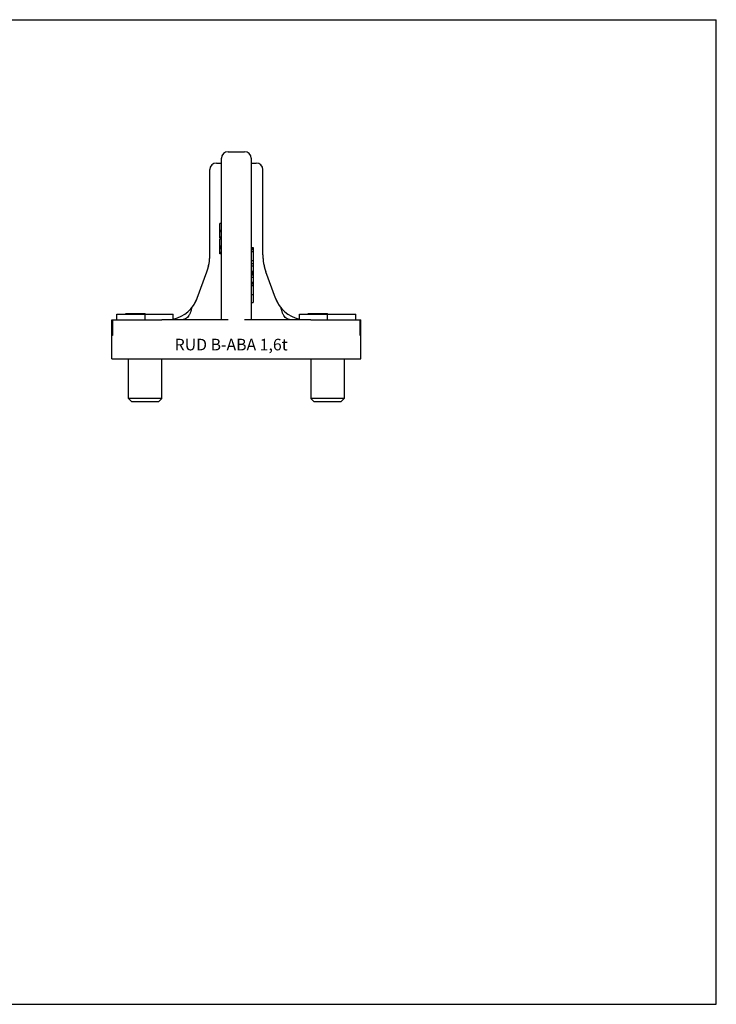
# Model space of a CAD drawing. Units: millimetres. Extents: x 0 to 420, y 0 to 297.
# Drawn here: x 210 to 420, y 0 to 297 of the extents above; entities that cross this region are included whole.
import ezdxf

# ---------------------------------------------------------------- set-up
doc = ezdxf.new("R2010")
doc.units = ezdxf.units.MM
doc.header["$LTSCALE"] = 23.1
doc.layers.get('0').update_dxf_attribs({"linetype": 'CONTINUOUS'})
for name, color, linetype in [('BEZUGSACHSEN', 7, 'CONTINUOUS'), ('FASEN', 7, 'CONTINUOUS'), ('RUNDUNGEN', 7, 'CONTINUOUS')]:
    doc.layers.add(name, color=color, linetype=linetype)
doc.styles.get("Standard").update_dxf_attribs({"font": 'txt', "width": 0.7})

msp = doc.modelspace()

# ---------------------------------------------------------------- linework, layer by layer
at = {"color": 7, "linetype": 'CONTINUOUS'}
for p, q in [((0, 297), (420, 297)), ((420, 0), (420, 297)), ((272.81, 257.19), (277.81, 257.19)), ((270.31, 231.06), (270.31, 235.51)), ((270.81, 235.51), (270.31, 235.51)), ((270.81, 233.41), (270.31, 233.41)), ((270.81, 233.05), (270.31, 233.05)), ((270.81, 231.42), (270.31, 231.42)), ((270.81, 231.06), (270.31, 231.06)), ((270.31, 226.38), (270.31, 230.83)), ((270.81, 230.83), (270.31, 230.83)), ((270.81, 228.73), (270.31, 228.73)), ((270.81, 228.37), (270.31, 228.37)), ((270.81, 228.29), (270.31, 228.29)), ((270.81, 227.93), (270.31, 227.93)), ((270.81, 226.74), (270.31, 226.74)), ((270.81, 226.38), (270.31, 226.38)), ((279.81, 228.27), (280.41, 228.27)), ((279.81, 228.25), (280.41, 228.25)), ((279.81, 227.99), (280.41, 227.99)), ((279.81, 227.64), (280.41, 227.64)), ((279.81, 227.12), (280.41, 227.12)), ((280.41, 228.27), (280.41, 220.03)), ((279.81, 224.37), (280.41, 224.37)), ((279.81, 223.45), (280.41, 223.45)), ((279.81, 222.77), (280.41, 222.77)), ((279.81, 221.18), (280.41, 221.18)), ((279.81, 220.86), (280.41, 220.86)), ((279.81, 220.48), (280.41, 220.48)), ((279.81, 220.03), (280.41, 220.03)), ((279.81, 220.02), (280.41, 220.02)), ((280.41, 220.02), (280.41, 211.66)), ((279.81, 219.33), (280.41, 219.33)), ((279.81, 217.78), (280.41, 217.78)), ((279.81, 217.64), (280.41, 217.64)), ((279.81, 217.33), (280.41, 217.33)), ((279.81, 216.81), (280.41, 216.81)), ((279.81, 214.07), (280.41, 214.07)), ((279.81, 211.66), (280.41, 211.66)), ((239.31, 206.44), (239.31, 208.19)), ((239.31, 208.19), (256.31, 208.19)), ((241.98, 208.19), (241.98, 208.39)), ((241.98, 208.39), (247.8, 208.39)), ((242.06, 208.19), (242.06, 208.39)), ((242.08, 208.19), (242.08, 208.39)), ((242.17, 208.19), (242.17, 208.39)), ((242.74, 208.19), (242.74, 208.39)), ((243.58, 208.19), (243.58, 208.39)), ((243.8, 208.19), (243.8, 208.39)), ((244.5, 208.19), (244.5, 208.39)), ((244.62, 208.19), (244.62, 208.39)), ((244.64, 208.19), (244.64, 208.39)), ((244.85, 208.19), (244.85, 208.39)), ((245.56, 208.19), (245.56, 208.39)), ((245.63, 208.19), (245.63, 208.39)), ((245.65, 208.19), (245.65, 208.39)), ((245.73, 208.19), (245.73, 208.39)), ((245.8, 208.19), (245.8, 208.39)), ((245.93, 208.19), (245.93, 208.39)), ((246.03, 208.19), (246.03, 208.39)), ((246.05, 208.19), (246.05, 208.39)), ((246.14, 208.19), (246.14, 208.39)), ((246.29, 208.19), (246.29, 208.39)), ((246.49, 208.19), (246.49, 208.39)), ((247.47, 208.19), (247.47, 208.39)), ((247.8, 208.19), (247.8, 208.39)), ((247.81, 206.44), (247.81, 208.19)), ((256.31, 206.44), (256.31, 208.19)), ((294.31, 208.19), (311.31, 208.19)), ((294.31, 206.44), (294.31, 208.19)), ((296.98, 208.39), (302.8, 208.39)), ((296.98, 208.19), (296.98, 208.39)), ((297.06, 208.19), (297.06, 208.39)), ((297.08, 208.19), (297.08, 208.39)), ((297.17, 208.19), (297.17, 208.39)), ((297.74, 208.19), (297.74, 208.39)), ((298.58, 208.19), (298.58, 208.39)), ((298.8, 208.19), (298.8, 208.39)), ((299.5, 208.19), (299.5, 208.39)), ((299.62, 208.19), (299.62, 208.39)), ((299.64, 208.19), (299.64, 208.39)), ((299.85, 208.19), (299.85, 208.39)), ((300.56, 208.19), (300.56, 208.39)), ((300.63, 208.19), (300.63, 208.39)), ((300.65, 208.19), (300.65, 208.39)), ((300.73, 208.19), (300.73, 208.39)), ((300.8, 208.19), (300.8, 208.39)), ((300.93, 208.19), (300.93, 208.39)), ((301.03, 208.19), (301.03, 208.39)), ((301.05, 208.19), (301.05, 208.39)), ((301.14, 208.19), (301.14, 208.39)), ((301.29, 208.19), (301.29, 208.39)), ((301.49, 208.19), (301.49, 208.39)), ((302.47, 208.19), (302.47, 208.39)), ((302.8, 208.19), (302.8, 208.39)), ((302.81, 206.44), (302.81, 208.19)), ((311.31, 206.44), (311.31, 208.19)), ((0, 0), (420, 0))]:
    msp.add_line(p, q, dxfattribs=at)
at = {"layer": 'BEZUGSACHSEN', "color": 7, "linetype": 'CONTINUOUS'}
for p, q in [((267.31, 226.07), (267.31, 251.69)), ((283.31, 226.07), (283.31, 251.69)), ((263.53, 213.02), (266.41, 220.94)), ((287.1, 213.02), (284.22, 220.94)), ((261.81, 210.04), (261.81, 210.04)), ((288.81, 210.04), (288.81, 210.04)), ((237.81, 194.69), (237.81, 206.44)), ((237.81, 206.44), (252.81, 206.44)), ((238.02, 206.44), (238.02, 201.69)), ((297.81, 206.44), (312.81, 206.44)), ((312.6, 201.69), (312.6, 206.44)), ((312.81, 194.69), (312.81, 206.44)), ((238.02, 201.69), (237.81, 201.69)), ((312.6, 201.69), (312.81, 201.69)), ((242.81, 182.69), (242.81, 194.69)), ((252.81, 182.69), (252.81, 194.69)), ((297.81, 194.69), (297.81, 182.69)), ((307.81, 194.69), (307.81, 182.69))]:
    msp.add_line(p, q, dxfattribs=at)
for centre, radius, start, end in [((252.31, 226.07), 15, 340, 0), ((298.31, 226.07), 15, 180, 200), ((254.13, 216.44), 10, 282.6123, 339.9999), ((296.49, 216.44), 10, 200.0001, 257.3876)]:
    msp.add_arc(centre, radius, start, end, dxfattribs=at)
for points, knots in [([(261.81, 210.04), (261.81, 210.04), (261.81, 210.03), (261.81, 210.01), (261.8, 209.99), (261.79, 209.94), (261.78, 209.86), (261.75, 209.75), (261.72, 209.62), (261.67, 209.41), (261.6, 209.13), (261.49, 208.78), (261.36, 208.44), (261.2, 208.1), (260.96, 207.67), (260.59, 207.19), (260, 206.75), (259.29, 206.49), (258.77, 206.44), (258.5, 206.44)], [0, 0, 0, 0, 0.001318, 0.004283, 0.008881, 0.015057, 0.03174, 0.053444, 0.079156, 0.107937, 0.171609, 0.239714, 0.309351, 0.378846, 0.447346, 0.580567, 0.712152, 0.849462, 1, 1, 1, 1]), ([(292.13, 206.44), (291.86, 206.44), (291.34, 206.49), (290.62, 206.75), (290.03, 207.19), (289.66, 207.67), (289.42, 208.1), (289.27, 208.44), (289.14, 208.78), (289.03, 209.13), (288.95, 209.41), (288.9, 209.62), (288.87, 209.75), (288.85, 209.86), (288.83, 209.94), (288.82, 209.99), (288.82, 210.01), (288.81, 210.03), (288.81, 210.04), (288.81, 210.04)], [0, 0, 0, 0, 0.150538, 0.287848, 0.419434, 0.552655, 0.621155, 0.69065, 0.760287, 0.828392, 0.892063, 0.920844, 0.946556, 0.968261, 0.984944, 0.99112, 0.995718, 0.998682, 1, 1, 1, 1])]:
    msp.add_open_spline(points, degree=3, knots=knots, dxfattribs=at)
at = {"layer": 'FASEN', "color": 7, "linetype": 'CONTINUOUS'}
for p, q in [((243.81, 181.69), (242.81, 182.69)), ((252.81, 182.69), (242.81, 182.69)), ((251.81, 181.69), (243.81, 181.69)), ((251.81, 181.69), (252.81, 182.69)), ((307.81, 182.69), (297.81, 182.69)), ((298.81, 181.69), (297.81, 182.69)), ((306.81, 181.69), (298.81, 181.69)), ((306.81, 181.69), (307.81, 182.69))]:
    msp.add_line(p, q, dxfattribs=at)
at = {"layer": 'RUNDUNGEN', "color": 7, "linetype": 'CONTINUOUS'}
for p, q in [((269.31, 253.77), (270.81, 253.77)), ((270.81, 206.44), (270.81, 255.19)), ((279.81, 255.19), (279.81, 206.44)), ((279.81, 253.77), (281.31, 253.77)), ((267.31, 243.76), (267.31, 251.77)), ((283.31, 243.76), (283.31, 251.77)), ((272.81, 206.44), (252.81, 206.44)), ((297.81, 206.44), (277.81, 206.44)), ((237.81, 194.69), (312.81, 194.69))]:
    msp.add_line(p, q, dxfattribs=at)
for centre, radius, start, end in [((272.81, 255.19), 2, 90, 180), ((277.81, 255.19), 2, 0, 90), ((269.31, 251.77), 2, 90, 180), ((281.31, 251.77), 2, 0, 90), ((252.31, 226.07), 15, 345.3649, 347.7209), ((252.31, 226.07), 15, 355.2888, 357.5319), ((298.31, 226.07), 15, 182.4681, 184.7112), ((298.31, 226.07), 15, 192.2791, 194.6351), ((254.13, 216.44), 10, 320.168, 340.0001), ((296.49, 216.44), 10, 199.9999, 219.8355)]:
    msp.add_arc(centre, radius, start, end, dxfattribs=at)

# ---------------------------------------------------------------- texts
at = {"color": 5, "linetype": 'CONTINUOUS', "insert": (256.72, 200.75), "char_height": 3.5, "width": 37.5833, "attachment_point": 1, "line_spacing_factor": 0.9}
msp.add_mtext('RUD B-ABA 1,6t', dxfattribs=at)

doc.saveas('drawing.dxf')
